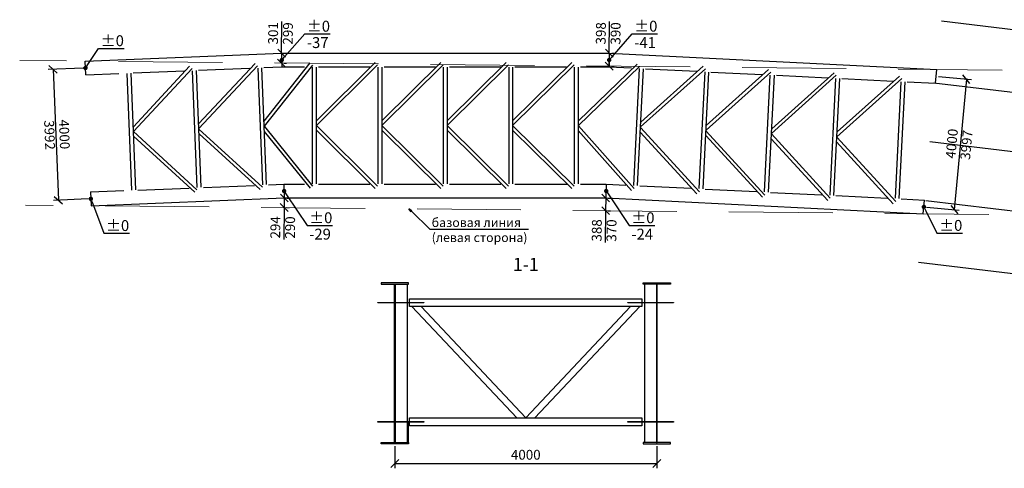
# Model space of a CAD drawing. Units: metres. Extents: x 7161 to 7986, y -10963 to -10015.
# Drawn here: x 7283 to 7313, y -10449 to -10435 of the extents above; entities that cross this region are included whole.
import ezdxf
from ezdxf import colors
from ezdxf.entities.mleader import LeaderData, LeaderLine
from ezdxf.enums import TextEntityAlignment as Align
from ezdxf.math import Vec2, Vec3

# ---------------------------------------------------------------- set-up
doc = ezdxf.new("R2010")
doc.units = ezdxf.units.M
doc.header["$PDMODE"] = 66
doc.linetypes.add('CENTER2', pattern=[28.575, 19.05, -3.175, 3.175, -3.175])
doc.linetypes.add('DASHED2', pattern=[9.525, 6.35, -3.175])
doc.layers.add('PDF_Geometry', color=7, linetype='Continuous')
for name, color, linetype, lineweight in [('Выноски', 30, 'Continuous', 18), ('Оси', 6, 'CENTER2', 13), ('отклонения-охуения', 60, 'Continuous', 30), ('Размеры', 150, 'Continuous', 13)]:
    doc.layers.add(name, color=color, linetype=linetype, lineweight=lineweight)
doc.styles.add('GOST_GENISO', font='geniso.shx', dxfattribs={"oblique": 10})
doc.styles.get("Standard").update_dxf_attribs({"font": 'arial.ttf'})
doc.styles.add('Tolik_GENISO', font='GENISO.shx', dxfattribs={"oblique": 10})
doc.dimstyles.new('Tolik_GENISO', dxfattribs={"dimscale": 0.12, "dimtxt": 2.5, "dimasz": 2.5, "dimexe": 1.25, "dimexo": 0.625, "dimtad": 1, "dimdec": 0, "dimlfac": 1000, "dimdsep": 46, "dimtxsty": 'GOST_GENISO', "dimtsz": 1, "dimcen": 2.5, "dimazin": 3, "dimtfac": 1, "dimtmove": 0, "dimatfit": 3, "dimarcsym": 0})

# ---------------------------------------------------------------- blocks, each defined once
blk = doc.blocks.new('avanbek2')
at = {"layer": 'Defpoints', "color": 3}
for p, q in [((0.349, 3.685), (6.418, 2.952)), ((0.122, 1.798), (6.19, 1.065)), ((-0.122, -1.798), (5.947, -2.531)), ((-0.349, -3.685), (5.719, -4.418))]:
    blk.add_line(p, q, dxfattribs=at)
at = {"layer": 'Defpoints', "color": 6}
blk.add_line((0, 0), (6.069, -0.733), dxfattribs=at)
at = {"layer": 'PDF_Geometry', "color": 3, "lineweight": -2}
for p, q in [((-19.803, 2.7), (-19.793, 2.281)), ((-9.794, 2.7), (-9.804, 2.281)), ((-19.731, -1.3), (-19.722, -1.724)), ((-9.889, -1.3), (-9.904, -1.724))]:
    blk.add_line(p, q, dxfattribs=at)
for points in [[(-25.802, 2.457), (-19.803, 2.7)], [(-25.783, 2.038), (-25.802, 2.457)], [(-19.803, 2.7), (-9.794, 2.7)], [(-18.736, 0.628), (-16.941, 2.414)], [(-14.941, 2.419), (-16.736, 0.643)], [(-12.941, 2.419), (-14.736, 0.643)], [(-10.942, 2.419), (-12.737, 0.643)], [(-9.794, 2.7), (0.205, 2.205)], [(-24.335, 2.095), (-22.769, 2.162)], [(-24.331, 0.448), (-22.612, 2.305)], [(-24.326, 0.305), (-22.536, 2.233)], [(-22.378, -1.4), (-22.521, 2.162)], [(-22.255, -1.395), (-22.402, 2.166)], [(-22.34, 2.176), (-20.769, 2.238)], [(-20.612, 2.385), (-22.336, 0.538)], [(-20.541, 2.314), (-22.331, 0.395)], [(-20.379, -1.319), (-20.522, 2.243)], [(-20.26, -1.314), (-20.402, 2.247)], [(-20.341, 2.257), (-19.793, 2.281)], [(-20.331, 0.619), (-18.931, 2.4)], [(-20.326, 0.467), (-18.85, 2.338)], [(-19.793, 2.281), (-19.107, 2.281)], [(-18.855, -1.295), (-18.855, 2.271)], [(-18.736, 0.49), (-16.87, 2.343)], [(-18.736, -1.295), (-18.736, 2.271)], [(-18.674, 2.281), (-17.108, 2.281)], [(-16.855, -1.295), (-16.855, 2.271)], [(-14.87, 2.343), (-16.736, 0.5)], [(-16.736, -1.295), (-16.736, 2.271)], [(-16.674, 2.281), (-15.103, 2.281)], [(-14.855, -1.295), (-14.855, 2.271)], [(-12.87, 2.343), (-14.736, 0.5)], [(-14.736, -1.295), (-14.736, 2.271)], [(-14.675, 2.281), (-13.079, 2.281)], [(-12.856, -1.295), (-12.856, 2.271)], [(-10.87, 2.343), (-12.737, 0.5)], [(-12.737, -1.295), (-12.737, 2.271)], [(-12.675, 2.281), (-11.104, 2.281)], [(-10.856, -1.295), (-10.856, 2.271)], [(-8.947, 2.366), (-10.737, 0.633)], [(-8.875, 2.295), (-10.737, 0.49)], [(-10.737, -1.295), (-10.737, 2.271)], [(-10.675, 2.281), (-9.804, 2.281)], [(-9.804, 2.281), (-9.118, 2.247)], [(-9.047, -1.338), (-8.87, 2.228)], [(-8.928, -1.343), (-8.751, 2.219)], [(-6.856, 2.224), (-8.837, 0.448)], [(-6.923, 2.3), (-8.832, 0.59)], [(-8.685, 2.224), (-7.118, 2.147)], [(-7.047, -1.438), (-6.871, 2.128)], [(-6.928, -1.443), (-6.752, 2.119)], [(-4.857, 2.124), (-6.837, 0.348)], [(-4.928, 2.2), (-6.833, 0.49)], [(-6.69, 2.124), (-5.123, 2.047)], [(0.167, 1.786), (0.205, 2.205)], [(-25.783, 2.038), (-24.769, 2.081)], [(-24.373, -1.481), (-24.521, 2.081)], [(-24.254, -1.476), (-24.397, 2.085)], [(-5.052, -1.533), (-4.876, 2.028)], [(-4.933, -1.543), (-4.752, 2.024)], [(-2.862, 2.024), (-4.842, 0.248)], [(-2.928, 2.1), (-4.833, 0.39)], [(-4.69, 2.024), (-3.123, 1.947)], [(-3.052, -1.633), (-2.876, 1.928)], [(-2.933, -1.643), (-2.757, 1.924)], [(-0.862, 1.924), (-2.843, 0.148)], [(-0.933, 2), (-2.838, 0.295)], [(-2.695, 1.928), (-1.128, 1.847)], [(-1.057, -1.733), (-0.881, 1.828)], [(-0.938, -1.738), (-0.757, 1.824)], [(-0.695, 1.828), (0.167, 1.786)], [(-24.326, 0.305), (-22.388, -1.476)], [(-20.388, -1.395), (-22.331, 0.376)], [(-20.331, 0.309), (-18.931, -1.424)], [(-20.326, 0.462), (-18.855, -1.362)], [(-18.736, 0.49), (-16.87, -1.367)], [(-18.736, 0.348), (-16.941, -1.438)], [(-14.87, -1.367), (-16.736, 0.481)], [(-14.941, -1.438), (-16.736, 0.338)], [(-12.87, -1.367), (-14.736, 0.481)], [(-12.941, -1.438), (-14.736, 0.338)], [(-10.87, -1.367), (-12.737, 0.481)], [(-10.942, -1.438), (-12.737, 0.338)], [(-9.113, -1.5), (-10.746, 0.338)], [(-9.037, -1.433), (-10.737, 0.481)], [(-7.042, -1.533), (-8.837, 0.429)], [(-5.042, -1.633), (-6.842, 0.329)], [(-24.321, 0.162), (-22.455, -1.547)], [(-20.46, -1.467), (-22.321, 0.233)], [(-7.118, -1.6), (-8.847, 0.286)], [(-5.118, -1.7), (-6.847, 0.186)], [(-3.123, -1.8), (-4.852, 0.086)], [(-3.047, -1.733), (-4.842, 0.233)], [(-1.048, -1.828), (-2.847, 0.133)], [(-1.124, -1.9), (-2.852, -0.01)], [(-25.64, -1.538), (-24.621, -1.5)], [(-24.193, -1.481), (-22.626, -1.419)], [(-22.193, -1.4), (-20.626, -1.338)], [(-20.198, -1.319), (-19.731, -1.3)], [(-19.731, -1.3), (-19.107, -1.3)], [(-18.674, -1.3), (-17.108, -1.3)], [(-16.674, -1.3), (-15.103, -1.3)], [(-14.675, -1.3), (-13.103, -1.3)], [(-12.675, -1.3), (-11.08, -1.3)], [(-10.675, -1.3), (-9.889, -1.3)], [(-9.889, -1.3), (-9.294, -1.333)], [(-8.866, -1.352), (-7.294, -1.428)], [(-6.866, -1.452), (-5.299, -1.528)], [(-25.64, -1.538), (-25.621, -1.962)], [(-25.621, -1.962), (-19.722, -1.724)], [(-19.722, -1.724), (-9.885, -1.724)], [(-9.904, -1.724), (-0.205, -2.205)], [(-4.871, -1.552), (-3.3, -1.628)], [(-2.871, -1.652), (-1.305, -1.728)], [(-0.876, -1.747), (-0.167, -1.786)], [(-0.205, -2.205), (-0.167, -1.786)]]:
    blk.add_lwpolyline(points, dxfattribs=at)
blk = doc.blocks.new('_Open')
at = {"color": 0, "linetype": 'ByBlock', "lineweight": -2}
for p, q in [((-1, 0.166667), (0, 0)), ((-1, -0.166667), (0, 0)), ((0, 0), (-1, 0))]:
    blk.add_line(p, q, dxfattribs=at)
blk = doc.blocks.new('_Dot')
at = {"color": 0, "linetype": 'ByBlock', "lineweight": -2}
blk.add_line((-0.5, 0), (-1, 0), dxfattribs=at)
at = {"color": 0, "linetype": 'ByBlock', "const_width": 0.5}
blk.add_lwpolyline([(-0.25, 0, 1), (0.25, 0, 1)], format="xyb", close=True, dxfattribs=at)
blk = doc.blocks.new('*D340')
at = {"layer": 'Defpoints', "color": 0, "transparency": 16777216}
for p in [(7284.51, -10436.835), (7283.682, -10440.872), (7284.671, -10440.832)]:
    blk.add_point(p, dxfattribs=at)
at = {"layer": 'Размеры', "color": 0, "lineweight": -2, "transparency": 16777216}
for p, q in [((7284.435, -10436.838), (7283.37, -10436.881)), ((7283.645, -10436.99), (7283.395, -10436.76)), ((7283.52, -10436.875), (7283.682, -10440.872)), ((7284.596, -10440.835), (7283.532, -10440.878)), ((7283.557, -10440.757), (7283.807, -10440.987))]:
    blk.add_line(p, q, dxfattribs=at)
at = {"layer": 'Размеры', "color": 0, "transparency": 16777216, "char_height": 0.3, "attachment_point": 5, "rotation": 272.3192, "style": 'Tolik_GENISO'}
for s, insert in [('3992', (7283.376, -10438.883)), ('4000', (7283.826, -10438.864))]:
    blk.add_mtext(s, dxfattribs=dict(at, insert=insert))
blk = doc.blocks.new('*D341')
at = {"layer": 'Defpoints', "color": 0, "transparency": 16777216}
for p in [(7310.488, -10437.087), (7310.116, -10441.077), (7311.044, -10441.164)]:
    blk.add_point(p, dxfattribs=at)
at = {"layer": 'Размеры', "color": 0, "lineweight": -2, "transparency": 16777216}
for p, q in [((7311.524, -10437.304), (7311.307, -10437.043)), ((7310.562, -10437.094), (7311.565, -10437.188)), ((7311.416, -10437.174), (7311.044, -10441.164)), ((7310.191, -10441.084), (7311.194, -10441.178)), ((7310.936, -10441.033), (7311.153, -10441.294))]:
    blk.add_line(p, q, dxfattribs=at)
at = {"layer": 'Размеры', "color": 0, "transparency": 16777216, "char_height": 0.3, "attachment_point": 5, "rotation": 84.6823, "style": 'Tolik_GENISO'}
for s, insert in [('4000', (7311.006, -10439.148)), ('3997', (7311.454, -10439.189))]:
    blk.add_mtext(s, dxfattribs=dict(at, insert=insert))
blk = doc.blocks.new('*D342')
at = {"layer": 'Defpoints', "color": 0, "transparency": 16777216}
for p in [(7290.58, -10440.806), (7290.577, -10441.1), (7290.577, -10441.1)]:
    blk.add_point(p, dxfattribs=at)
at = {"layer": 'Размеры', "color": 0, "lineweight": -2, "transparency": 16777216}
for p, q in [((7290.699, -10440.927), (7290.461, -10440.685)), ((7290.58, -10440.806), (7290.577, -10441.1)), ((7290.655, -10440.807), (7290.73, -10440.807)), ((7290.459, -10440.979), (7290.696, -10441.221)), ((7290.577, -10441.1), (7290.568, -10442.072)), ((7290.652, -10441.101), (7290.727, -10441.102))]:
    blk.add_line(p, q, dxfattribs=at)
at = {"layer": 'Размеры', "color": 0, "transparency": 16777216, "char_height": 0.3, "attachment_point": 5, "rotation": 89.4526, "style": 'Tolik_GENISO'}
for s, insert in [('294', (7290.347, -10441.704)), ('290', (7290.797, -10441.708))]:
    blk.add_mtext(s, dxfattribs=dict(at, insert=insert))
blk = doc.blocks.new('*D343')
at = {"layer": 'Defpoints', "color": 0, "transparency": 16777216}
for p in [(7300.398, -10440.806), (7300.395, -10441.194), (7300.395, -10441.194)]:
    blk.add_point(p, dxfattribs=at)
at = {"layer": 'Размеры', "color": 0, "lineweight": -2, "transparency": 16777216}
for p, q in [((7300.517, -10440.927), (7300.279, -10440.685)), ((7300.398, -10440.806), (7300.395, -10441.194)), ((7300.473, -10440.807), (7300.548, -10440.807)), ((7300.276, -10441.073), (7300.513, -10441.315)), ((7300.395, -10441.194), (7300.385, -10442.162)), ((7300.47, -10441.195), (7300.545, -10441.195))]:
    blk.add_line(p, q, dxfattribs=at)
at = {"layer": 'Размеры', "color": 0, "transparency": 16777216, "char_height": 0.3, "attachment_point": 5, "rotation": 89.4526, "style": 'Tolik_GENISO'}
for s, insert in [('388', (7300.164, -10441.796)), ('370', (7300.614, -10441.8))]:
    blk.add_mtext(s, dxfattribs=dict(at, insert=insert))
blk = doc.blocks.new('*D344')
at = {"layer": 'Defpoints', "color": 0, "transparency": 16777216}
for p in [(7290.499, -10436.383), (7290.496, -10436.684), (7290.496, -10436.684)]:
    blk.add_point(p, dxfattribs=at)
at = {"layer": 'Размеры', "color": 0, "lineweight": -2, "transparency": 16777216}
for p, q in [((7290.499, -10436.383), (7290.509, -10435.412)), ((7290.618, -10436.504), (7290.38, -10436.261)), ((7290.499, -10436.383), (7290.496, -10436.684)), ((7290.574, -10436.383), (7290.649, -10436.384)), ((7290.378, -10436.562), (7290.615, -10436.805)), ((7290.571, -10436.684), (7290.646, -10436.685))]:
    blk.add_line(p, q, dxfattribs=at)
at = {"layer": 'Размеры', "color": 0, "transparency": 16777216, "char_height": 0.3, "attachment_point": 5, "rotation": 89.4441, "style": 'Tolik_GENISO'}
for s, insert in [('301', (7290.28, -10435.775)), ('299', (7290.73, -10435.78))]:
    blk.add_mtext(s, dxfattribs=dict(at, insert=insert))
blk = doc.blocks.new('*D345')
at = {"layer": 'Defpoints', "color": 0, "transparency": 16777216}
for p in [(7300.508, -10436.383), (7300.504, -10436.781), (7300.504, -10436.781)]:
    blk.add_point(p, dxfattribs=at)
at = {"layer": 'Размеры', "color": 0, "lineweight": -2, "transparency": 16777216}
for p, q in [((7300.508, -10436.383), (7300.517, -10435.414)), ((7300.627, -10436.504), (7300.389, -10436.261)), ((7300.508, -10436.383), (7300.504, -10436.781)), ((7300.583, -10436.383), (7300.658, -10436.384)), ((7300.385, -10436.66), (7300.623, -10436.902)), ((7300.579, -10436.781), (7300.654, -10436.782))]:
    blk.add_line(p, q, dxfattribs=at)
at = {"layer": 'Размеры', "color": 0, "transparency": 16777216, "char_height": 0.3, "attachment_point": 5, "rotation": 89.4441, "style": 'Tolik_GENISO'}
for s, insert in [('398', (7300.289, -10435.776)), ('390', (7300.739, -10435.78))]:
    blk.add_mtext(s, dxfattribs=dict(at, insert=insert))
blk = doc.blocks.new('*D346')
at = {"layer": 'Defpoints', "color": 0, "transparency": 16777216}
for p in [(7293.957, -10448.314), (7301.957, -10448.314), (7301.957, -10448.914)]:
    blk.add_point(p, dxfattribs=at)
at = {"layer": 'Размеры', "color": 0, "lineweight": -2, "transparency": 16777216}
for p, q in [((7293.957, -10448.389), (7293.957, -10449.064)), ((7301.957, -10448.389), (7301.957, -10449.064)), ((7294.077, -10448.794), (7293.837, -10449.034)), ((7293.957, -10448.914), (7301.957, -10448.914)), ((7301.837, -10449.034), (7302.077, -10448.794))]:
    blk.add_line(p, q, dxfattribs=at)
at = {"layer": 'Размеры', "color": 0, "transparency": 16777216, "insert": (7297.957, -10448.689), "char_height": 0.3, "attachment_point": 5, "style": 'Tolik_GENISO'}
blk.add_mtext('4000', dxfattribs=at)

msp = doc.modelspace()

# ---------------------------------------------------------------- linework, layer by layer
at = {"color": 3}
for p, q in [((7294.3317, -10443.4375), (7294.3317, -10448.2756)), ((7301.5825, -10443.4375), (7301.5825, -10448.2756)), ((7294.3762, -10448.3137), (7294.3762, -10447.6437))]:
    msp.add_line(p, q, dxfattribs=at)
for points in [[(7293.5381, -10443.4375), (7294.3762, -10443.4375), (7294.3762, -10443.3994), (7293.5381, -10443.3994)], [(7293.9444, -10443.4375), (7293.9698, -10443.4375), (7293.9698, -10448.2756), (7293.9444, -10448.2756)], [(7302.3762, -10443.4375), (7301.5381, -10443.4375), (7301.5381, -10443.3994), (7302.3762, -10443.3994)], [(7301.9698, -10443.4375), (7301.9444, -10443.4375), (7301.9444, -10448.2756), (7301.9698, -10448.2756)], [(7294.4079, -10443.8863), (7301.5064, -10443.8863), (7301.5064, -10444.1212), (7294.4079, -10444.1212)], [(7293.4429, -10443.9942), (7294.8397, -10443.9942), (7294.8397, -10444.0133), (7293.4429, -10444.0133)], [(7301.0746, -10443.9942), (7302.4714, -10443.9942), (7302.4714, -10444.0133), (7301.0746, -10444.0133)], [(7294.4079, -10447.5263), (7301.5064, -10447.5263), (7301.5064, -10447.7612), (7294.4079, -10447.7612)], [(7293.4429, -10447.6342), (7294.8397, -10447.6342), (7294.8397, -10447.6533), (7293.4429, -10447.6533)], [(7301.0746, -10447.6342), (7302.4714, -10447.6342), (7302.4714, -10447.6533), (7301.0746, -10447.6533)], [(7293.5381, -10448.2756), (7294.3762, -10448.2756), (7294.3762, -10448.3137), (7293.5381, -10448.3137)], [(7302.3762, -10448.2756), (7301.5381, -10448.2756), (7301.5381, -10448.3137), (7302.3762, -10448.3137)]]:
    msp.add_lwpolyline(points, close=True, dxfattribs=at)
for points in [[(7294.4778, -10444.1233), (7297.6841, -10447.5264)], [(7294.7571, -10444.1233), (7297.9573, -10447.5263)], [(7301.1571, -10444.1233), (7297.957, -10447.5263)], [(7301.4365, -10444.1233), (7298.2302, -10447.5264)]]:
    msp.add_lwpolyline(points, dxfattribs=at)
at = {"layer": 'Оси', "linetype": 'DASHED2', "ltscale": 0.5}
for p, q in [((7312.5065, -10436.8971), (7282.5001, -10436.606)), ((7312.097, -10441.3059), (7282.681, -10441.0248))]:
    msp.add_line(p, q, dxfattribs=at)

# ---------------------------------------------------------------- block references
at = {"color": 3, "lineweight": 25}
msp.add_blockref('avanbek2', (7310.3019, -10439.0822), dxfattribs=at)

# ---------------------------------------------------------------- dimensions: what is measured, and where the dimension line sits
at = {"layer": 'Размеры', "color": 1}
for base, p1, p2, text, picture, middle in [((7290.4964, -10436.6836), (7290.4993, -10436.3825), (7290.4964, -10436.6836), '<>\\X299', '*D344', (7290.5052, -10435.7775)), ((7300.5039, -10436.7807), (7300.5077, -10436.3825), (7300.5039, -10436.7807), '<>\\X390', '*D345', (7300.5136, -10435.778))]:
    dim = msp.add_linear_dim(base=base, p1=p1, p2=p2, angle=269.44405, text=text, dimstyle='Tolik_GENISO', override={"dimtxsty": 'Tolik_GENISO', "dimtfill": 0, "dimtfillclr": 0}, dxfattribs=at)
    dim.commit()
    dim.dimension.update_dxf_attribs({"geometry": picture, "text_midpoint": middle, "dimtype": 161})
for p1, p2, distance, text, picture, middle in [((7284.5095, -10436.8349), (7284.6714, -10440.832), -0.9905, '<>\\X3992', '*D340', (7283.8256, -10438.8644)), ((7310.4876, -10437.0872), (7310.1162, -10441.0773), 0.9323, '4000\\X3997', '*D341', (7311.0061, -10439.1478)), ((7290.5803, -10440.8059), (7290.5775, -10441.1003), 0, '<>\\X290', '*D342', (7290.3467, -10441.7039)), ((7300.3982, -10440.8059), (7300.3945, -10441.1941), 0, '<>\\X370', '*D343', (7300.1638, -10441.7959))]:
    dim = msp.add_aligned_dim(p1=p1, p2=p2, distance=distance, text=text, dimstyle='Tolik_GENISO', override={"dimtxsty": 'Tolik_GENISO', "dimtfill": 0, "dimtfillclr": 0}, dxfattribs=at)
    dim.commit()
    dim.dimension.update_dxf_attribs({"geometry": picture, "text_midpoint": middle})
dim = msp.add_linear_dim(base=(7301.9571, -10448.9137), p1=(7293.9571, -10448.3137), p2=(7301.9571, -10448.3137), dimstyle='Tolik_GENISO', override={"dimlfac": 500, "dimtxsty": 'Tolik_GENISO'}, dxfattribs=at)
dim.commit()
dim.dimension.update_dxf_attribs({"geometry": '*D346', "text_midpoint": (7297.9571, -10448.6887)})

# ---------------------------------------------------------------- leaders
at = {"layer": 'отклонения-охуения'}
ml = msp.add_multileader_mtext('Standard', dxfattribs=at)
ml.set_content('%%p0\\P-37', color=256, style='GOST_GENISO')
ml.set_leader_properties()
ml.set_arrow_properties(name='DOT')
ml.build(insert=Vec2(0, 0))
ml.multileader.update_dxf_attribs({"has_dogleg": 0, "text_left_attachment_type": 6, "text_right_attachment_type": 6, "dogleg_length": 0.2667, "arrow_head_size": 0.1333, "scale": 0.133333})
ctx = ml.context
ctx.base_point, ctx.scale, ctx.char_height, ctx.arrow_head_size, ctx.landing_gap_size, ctx.plane_origin = Vec3(7291.2041, -10435.792), 0.133333, 0.33333, 0.1333, 0.0667, Vec3(-13063.27, -11052.9179)
ctx.left_attachment, ctx.right_attachment = 6, 6
notes = []
notes.append((ctx, [(0, (1, 1, 0), (7290.9374, -10435.792), (1, 0), 0.2667, [(0, [(7290.5041, -10436.592)], 0, [])])]))
ctx.mtext.insert, ctx.mtext.line_spacing_factor = Vec3(7291.2708, -10435.392), 0.9
ml = msp.add_multileader_mtext('Standard', dxfattribs=at)
ml.set_content('%%p0\\P-41', color=256, style='GOST_GENISO')
ml.set_leader_properties()
ml.set_arrow_properties(name='DOT')
ml.build(insert=Vec2(0, 0))
ml.multileader.update_dxf_attribs({"has_dogleg": 0, "text_left_attachment_type": 6, "text_right_attachment_type": 6, "dogleg_length": 0.2667, "arrow_head_size": 0.1333, "scale": 0.133333})
ctx = ml.context
ctx.base_point, ctx.scale, ctx.char_height, ctx.arrow_head_size, ctx.landing_gap_size, ctx.plane_origin = Vec3(7301.203, -10435.792), 0.133333, 0.33333, 0.1333, 0.0667, Vec3(-13053.2711, -11052.9179)
ctx.left_attachment, ctx.right_attachment = 6, 6
notes.append((ctx, [(0, (1, 1, 0), (7300.9363, -10435.792), (1, 0), 0.2667, [(0, [(7300.503, -10436.592)], 0, [])])]))
ctx.mtext.insert, ctx.mtext.line_spacing_factor = Vec3(7301.2696, -10435.392), 0.9
ml = msp.add_multileader_mtext('Standard', dxfattribs=at)
ml.set_content('%%p0\\P', color=256, style='GOST_GENISO')
ml.set_leader_properties()
ml.set_arrow_properties(name='DOT')
ml.build(insert=Vec2(0, 0))
ml.multileader.update_dxf_attribs({"has_dogleg": 0, "text_left_attachment_type": 6, "text_right_attachment_type": 6, "dogleg_length": 0.2667, "arrow_head_size": 0.1333, "scale": 0.133333})
ctx = ml.context
ctx.base_point, ctx.scale, ctx.char_height, ctx.arrow_head_size, ctx.landing_gap_size, ctx.plane_origin = Vec3(7284.9095, -10436.2349), 0.133333, 0.33333, 0.1333, 0.0667, Vec3(-13069.2646, -11053.1607)
ctx.left_attachment, ctx.right_attachment = 6, 6
notes.append((ctx, [(0, (1, 1, 0), (7284.6429, -10436.2349), (1, 0), 0.2667, [(0, [(7284.5095, -10436.8349)], 0, [])])]))
ctx.mtext.insert, ctx.mtext.line_spacing_factor = Vec3(7284.9762, -10435.8349), 0.9
ml = msp.add_multileader_mtext('Standard', dxfattribs=at)
ml.set_content('%%p0\\P-29', color=256, style='GOST_GENISO')
ml.set_leader_properties()
ml.set_arrow_properties(name='DOT')
ml.build(insert=Vec2(0, 0))
ml.multileader.update_dxf_attribs({"has_dogleg": 0, "text_left_attachment_type": 6, "text_right_attachment_type": 6, "dogleg_length": 0.2667, "arrow_head_size": 0.1333, "scale": 0.133333})
ctx = ml.context
ctx.base_point, ctx.scale, ctx.char_height, ctx.arrow_head_size, ctx.landing_gap_size, ctx.plane_origin = Vec3(7291.2755, -10441.644), 0.133333, 0.33333, 0.1333, 0.0667, Vec3(-13063.1986, -11056.9198)
ctx.left_attachment, ctx.right_attachment = 6, 6
notes.append((ctx, [(0, (1, 1, 0), (7291.0088, -10441.644), (1, 0), 0.2667, [(0, [(7290.5755, -10440.594)], 0, [])])]))
ctx.mtext.insert, ctx.mtext.line_spacing_factor = Vec3(7291.3422, -10441.244), 0.9
ml = msp.add_multileader_mtext('Standard', dxfattribs=at)
ml.set_content('%%p0\\P-24', color=256, style='GOST_GENISO')
ml.set_leader_properties()
ml.set_arrow_properties(name='DOT')
ml.build(insert=Vec2(0, 0))
ml.multileader.update_dxf_attribs({"has_dogleg": 0, "text_left_attachment_type": 6, "text_right_attachment_type": 6, "dogleg_length": 0.2667, "arrow_head_size": 0.1333, "scale": 0.133333})
ctx = ml.context
ctx.base_point, ctx.scale, ctx.char_height, ctx.arrow_head_size, ctx.landing_gap_size, ctx.plane_origin = Vec3(7301.1149, -10441.644), 0.133333, 0.33333, 0.1333, 0.0667, Vec3(-13053.3592, -11056.9198)
ctx.left_attachment, ctx.right_attachment = 6, 6
notes.append((ctx, [(0, (1, 1, 0), (7300.8482, -10441.644), (1, 0), 0.2667, [(0, [(7300.4149, -10440.594)], 0, [])])]))
ctx.mtext.insert, ctx.mtext.line_spacing_factor = Vec3(7301.1816, -10441.244), 0.9
ml = msp.add_multileader_mtext('Standard', dxfattribs=at)
ml.set_content('%%p0\\P', color=256, style='GOST_GENISO')
ml.set_leader_properties()
ml.set_arrow_properties(name='DOT')
ml.build(insert=Vec2(0, 0))
ml.multileader.update_dxf_attribs({"has_dogleg": 0, "text_left_attachment_type": 6, "text_right_attachment_type": 6, "dogleg_length": 0.2667, "arrow_head_size": 0.1333, "scale": 0.133333})
ctx = ml.context
ctx.base_point, ctx.scale, ctx.char_height, ctx.arrow_head_size, ctx.landing_gap_size, ctx.plane_origin = Vec3(7285.0714, -10441.882), 0.133333, 0.33333, 0.1333, 0.0667, Vec3(-13069.1027, -11057.1579)
ctx.left_attachment, ctx.right_attachment = 6, 6
notes.append((ctx, [(0, (1, 1, 0), (7284.8047, -10441.882), (1, 0), 0.2667, [(0, [(7284.6714, -10440.832)], 0, [])])]))
ctx.mtext.insert, ctx.mtext.line_spacing_factor = Vec3(7285.1381, -10441.482), 0.9
ml = msp.add_multileader_mtext('Standard', dxfattribs=at)
ml.set_content('%%p0\\P', color=256, style='GOST_GENISO')
ml.set_leader_properties()
ml.set_arrow_properties(name='DOT')
ml.build(insert=Vec2(0, 0))
ml.multileader.update_dxf_attribs({"has_dogleg": 0, "text_left_attachment_type": 6, "text_right_attachment_type": 6, "dogleg_length": 0.2667, "arrow_head_size": 0.1333, "scale": 0.133333})
ctx = ml.context
ctx.base_point, ctx.scale, ctx.char_height, ctx.arrow_head_size, ctx.landing_gap_size, ctx.plane_origin = Vec3(7310.5162, -10441.8773), 0.133333, 0.33333, 0.1333, 0.0667, Vec3(-13043.6579, -11057.4031)
ctx.left_attachment, ctx.right_attachment = 6, 6
notes.append((ctx, [(0, (1, 1, 0), (7310.2495, -10441.8773), (1, 0), 0.2667, [(0, [(7310.1162, -10441.0773)], 0, [])])]))
ctx.mtext.insert, ctx.mtext.line_spacing_factor = Vec3(7310.5829, -10441.4773), 0.9
for ctx, leaders in notes:
    for number, flags, end, landing, length, lines in leaders:
        leader = LeaderData()
        leader.index, (leader.has_last_leader_line, leader.has_dogleg_vector, leader.attachment_direction) = number, flags
        leader.last_leader_point, leader.dogleg_vector, leader.dogleg_length = Vec3(end), Vec3(landing), length
        for number, points, colour, breaks in lines:
            line = LeaderLine()
            line.index, line.vertices, line.color, line.breaks = number, Vec3.list(points), colors.encode_raw_color(colour), breaks
            leader.lines.append(line)
        ctx.leaders.append(leader)

# ---------------------------------------------------------------- next in the draw order: leaders
at = {"layer": 'Выноски'}
ml = msp.add_multileader_mtext('Standard', dxfattribs=at)
ml.set_content('базовая линия\\P(левая сторона)', color=256, style='GOST_GENISO')
ml.set_leader_properties()
ml.set_arrow_properties(name='OPEN')
ml.build(insert=Vec2(0, 0))
ml.multileader.update_dxf_attribs({"has_dogleg": 0, "text_left_attachment_type": 6, "text_right_attachment_type": 6, "dogleg_length": 0.22, "arrow_head_size": 0.11, "scale": 0.11})
ctx = ml.context
ctx.base_point, ctx.scale, ctx.char_height, ctx.arrow_head_size, ctx.landing_gap_size, ctx.plane_origin = Vec3(7295.0273, -10441.7616), 0.11, 0.275, 0.11, 0.055, Vec3(6219.8673, -11406.1366)
ctx.left_attachment, ctx.right_attachment = 6, 6
notes = []
notes.append((ctx, [(0, (1, 1, 0), (7294.8073, -10441.7616), (1, 0), 0.22, [(0, [(7294.3892, -10441.1367)], 0, [])])]))
ctx.mtext.insert = Vec3(7295.0823, -10441.4178)
ctx.mtext.has_bg_fill, ctx.mtext.bg_color, ctx.mtext.bg_scale_factor, ctx.mtext.bg_transparency, ctx.mtext.use_window_bg_color = 1, -1023410169, 1.1, 0, 1
for ctx, leaders in notes:
    for number, flags, end, landing, length, lines in leaders:
        leader = LeaderData()
        leader.index, (leader.has_last_leader_line, leader.has_dogleg_vector, leader.attachment_direction) = number, flags
        leader.last_leader_point, leader.dogleg_vector, leader.dogleg_length = Vec3(end), Vec3(landing), length
        for number, points, colour, breaks in lines:
            line = LeaderLine()
            line.index, line.vertices, line.color, line.breaks = number, Vec3.list(points), colors.encode_raw_color(colour), breaks
            leader.lines.append(line)
        ctx.leaders.append(leader)

# ---------------------------------------------------------------- next in the draw order: texts
at = {"layer": 'Выноски', "linetype": 'Continuous'}
msp.add_text('%%u1-1', height=0.4, dxfattribs=at).set_placement((7297.9571, -10442.8863), align=Align.MIDDLE)

doc.saveas('drawing.dxf')
